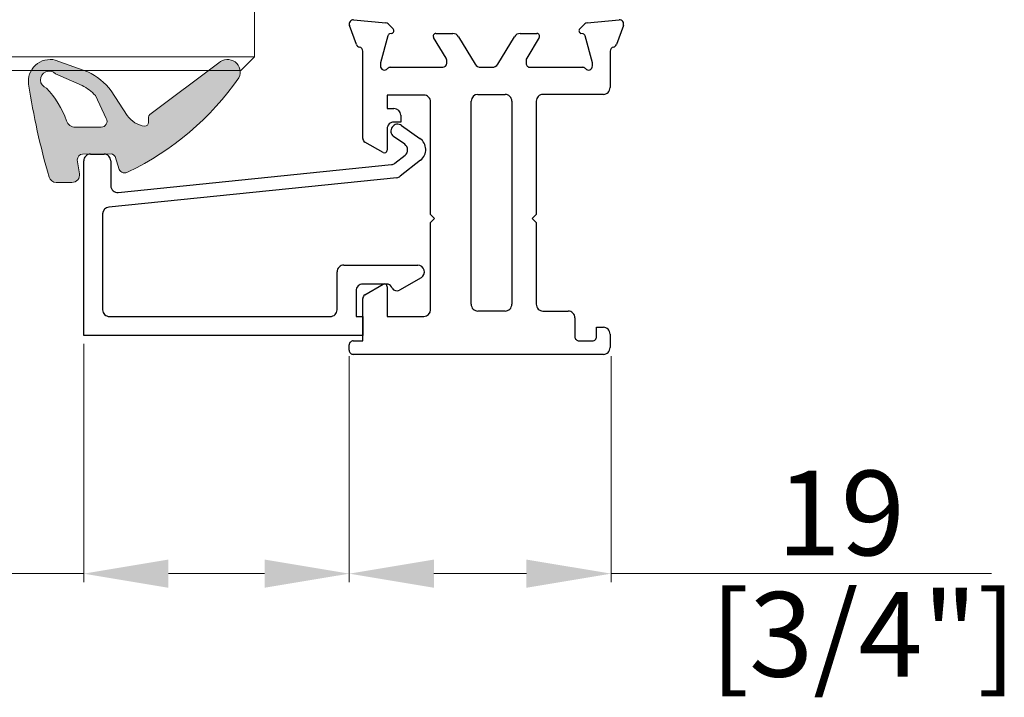
# Model space of a CAD drawing. Units: millimetres. Extents: x 9 to 208, y 6 to 265.
# Drawn here: x 111 to 125, y 63 to 73 of the extents above; entities that cross this region are included whole.
import ezdxf

# ---------------------------------------------------------------- set-up
doc = ezdxf.new("R2010")
doc.units = ezdxf.units.MM
doc.layers.add('00', color=7, linetype='Continuous', lineweight=0)
doc.styles.add('标准字体', font='arial.ttf')

msp = doc.modelspace()

# ---------------------------------------------------------------- hatches: boundary and pattern name
at = {"layer": '00'}
h = msp.add_hatch(color=256, dxfattribs=at)
h.dxf.hatch_style = 1
edge = h.paths.add_edge_path()
edge.add_ellipse((111.3764707755799, 70.37647482074226), major_axis=(-0.07902625386714532, 0.07902625386714532), ratio=0.999999999999758, start_angle=61.16386952647849, end_angle=134.9999999998066)
edge.add_line((111.3764707755799, 70.26471482073998), (111.6076670229733, 70.26471482073944))
edge.add_ellipse((111.6076670229731, 70.37647482073942), major_axis=(-0.07902625386539658, 0.07902625386539658), ratio=0.9999999999996778, start_angle=134.9999999998975, end_angle=234.151589142682)
edge.add_line((111.7180044300367, 70.39424992137288), (111.6849652813697, 70.59933759263717))
edge.add_ellipse((111.7718433479431, 70.59737563866167), major_axis=(-0.06144773272925828, 0.06144773272925828), ratio=0.9999999999971673, start_angle=-40.13846067087678, end_angle=43.70631813940588, ccw=False)
edge.add_line((111.7644787203681, 70.68396322423712), (112.1964025352907, 70.68557559002791))
edge.add_ellipse((112.1616631012312, 70.59494913457956), major_axis=(0.06862937674951336, 0.06862937674951336), ratio=0.9999999999860322, start_angle=348.1454756448593, end_angle=384.02689639985704, ccw=False)
edge.add_line((112.2429271338378, 70.64801644759336), (112.3059599388611, 70.45783249220986))
edge.add_ellipse((112.3871407324004, 70.49453987730578), major_axis=(-0.06299902126320522, 0.06299902126320522), ratio=0.9999999999991045, start_angle=69.3309770674231, end_angle=168.2657721614987)
edge.add_ellipse((110.6279909111508, 74.20019087959759), major_axis=(2.962974668806895, 2.962974668806895), ratio=0.9999999999996955, start_angle=250.5614977199472, end_angle=280.2499710856265)
edge.add_ellipse((113.903757946201, 71.89429618387385), major_axis=(0.1318292943864548, 0.1318292943864548), ratio=0.9999999999984478, start_angle=288.7176169758264, end_angle=448.2283677114928)
edge.add_line((113.7760672874929, 72.03013808240121), (112.7544665469051, 71.26663083365511))
edge.add_ellipse((112.7919417404228, 71.22841889417896), major_axis=(-0.03784535934351678, 0.03784535934351678), ratio=0.9999999999962013, start_angle=-0.557705110396226, end_angle=45.08508944054584)
edge.add_line((112.7384203789861, 71.22833941003398), (112.7384203789861, 71.15023380395967))
edge.add_ellipse((112.6825403789844, 71.15023380395985), major_axis=(-0.03951312693319198, 0.03951312693319198), ratio=0.9999999999962377, start_angle=135.5336495966139, end_angle=224.9999999999213, ccw=False)
edge.add_ellipse((112.7375225798696, 71.47170591184772), major_axis=(-0.2695912329900794, 0.2695912329900794), ratio=0.9999999999996282, start_angle=79.49961960159419, end_angle=126.78738278507251, ccw=False)
edge.add_line((112.4233151432682, 71.25576019506889), (112.1842809863696, 71.62047969963888))
edge.add_ellipse((111.4474933701613, 71.06326823946642), major_axis=(-0.6532000469789433, 0.6532000469789433), ratio=0.9999999999994731, start_angle=262.0991769521531, end_angle=289.6312064087464)
edge.add_line((111.8432738053716, 71.89795288042387), (111.3615077705692, 72.07156435956676))
edge.add_ellipse((111.2852360624565, 71.75883408443246), major_axis=(-0.2276154634950153, 0.2276154634950153), ratio=0.9999999999995751, start_angle=-58.70627470812931, end_angle=52.93135501898413)
edge.add_ellipse((121.715081375266, 73.37305038907243), major_axis=(-7.6904103024091, 7.6904103024091), ratio=0.9999999999996488, start_angle=53.77216182377396, end_angle=61.16386952648968)
edge = h.paths.add_edge_path(flags=16)
edge.add_ellipse((111.6670168915589, 71.23104534384356), major_axis=(0.1071510480953834, 0.1071510480953834), ratio=0.9999999999974475, start_angle=156.3077394267905, end_angle=221.9336696684703, ccw=False)
edge.add_ellipse((110.2742882427501, 70.74048675382983), major_axis=(-0.9370271342349997, 0.9370271342349997), ratio=0.9999999999995737, start_angle=244.1860214812758, end_angle=268.8660150528979)
edge.add_ellipse((111.2714083159144, 71.78135870253118), major_axis=(-0.09155765762157568, 0.09155765762157568), ratio=0.9999999999991492, start_angle=-91.96240118620989, end_angle=116.19784616115811, ccw=False)
edge.add_line((111.3660475460611, 71.86972739300245), (111.7560190806022, 71.69633477357665))
edge.add_ellipse((111.454721186019, 71.09044375902693), major_axis=(0.4784790187626108, 0.4784790187626108), ratio=0.9999999999909338, start_angle=357.62513510721226, end_angle=378.5597288863462, ccw=False)
edge.add_line((111.9526161410249, 71.54868491450316), (112.1143071034487, 71.20949217646039))
edge.add_ellipse((112.0383161148147, 71.16794647607514), major_axis=(-0.06124000152692462, 0.06124000152692462), ratio=0.9999999999979826, start_angle=135.5987656642812, end_angle=253.6662558067209, ccw=False)
edge.add_line((112.0392211730859, 71.08134476452415), (111.6589110073523, 71.07972783376263))

# ---------------------------------------------------------------- linework, layer by layer
for p, q in [((114.3004420265297, 72.91854869857912), (114.3004420265297, 72.11854869857916)), ((114.3004420265297, 72.11854869857916), (102.3004420265297, 72.11854869857916)), ((114.3004420265297, 72.11854869857916), (114.1004420265299, 71.91854869857912)), ((111.3617552906835, 72.07147516205214), (111.8432738053716, 71.89795288042387)), ((112.754466546905, 71.2666308336552), (113.7760672874929, 72.03013808240121)), ((114.1004420265299, 71.91854869857912), (102.3004420265297, 71.91854869857912)), ((111.3660475460611, 71.86972739300245), (111.7560190806025, 71.69633477357661)), ((111.9526161410249, 71.54868491450316), (112.1143071034494, 71.20949217646034)), ((112.1842809863701, 71.62047969963885), (112.4233151432682, 71.25576019506889)), ((112.7384203789861, 71.15023380395996), (112.7384203789861, 71.22833941003398)), ((112.0381474694768, 71.08134019955435), (111.6589110073537, 71.07972783376272)), ((112.1964025352909, 70.68557559002784), (111.7644787203681, 70.68396322423712)), ((112.3059599388616, 70.45783249220995), (112.2429271338378, 70.64801644759336)), ((111.6849652813689, 70.5993375926372), (111.7180044300367, 70.39424992137288)), ((111.6076670229731, 70.26471482073941), (111.3764707755827, 70.26471482073998)), ((111.7804406278301, 67.87976940713259), (111.7804406278301, 64.36170583271144)), ((115.7004406278284, 67.70062014947018), (115.7004406278284, 64.36170583271144)), ((115.7004406278284, 67.70062014947018), (115.7004406278284, 64.36170583271144)), ((119.5661696145544, 67.70062014981363), (119.5661696145544, 64.36170583271144)), ((111.7804406278301, 64.48670583271144), (106.2446288952242, 64.48670583271144)), ((114.4504406278284, 64.48670583271144), (113.0304406278301, 64.48670583271144)), ((116.9504406278284, 64.48670583271144), (118.3161696145544, 64.48670583271144)), ((119.5661696145544, 64.48670583271144), (125.1812419011667, 64.48670583271144))]:
    msp.add_line(p, q, dxfattribs=at)
at = {"layer": '00', "lineweight": -3}
for p, q in [((115.8067607326957, 72.3029322897155), (115.7040604705726, 72.58509894087172)), ((115.7656713723845, 72.6653918313574), (116.2387786221225, 72.62400031037237)), ((116.2759756844289, 72.60665503535847), (116.3487262990675, 72.53390442071668)), ((119.10304916924, 72.53390442071668), (119.1757997838786, 72.60665503535847)), ((119.212996846185, 72.62400031037237), (119.6861040959229, 72.6653918313574)), ((119.7477149977349, 72.58509894087172), (119.6450147356118, 72.3029322897155)), ((116.2686985399141, 72.42963895284765), (116.1624864782443, 72.03325014232087)), ((116.3307947896246, 72.46698311641944), (116.2969828111591, 72.45792322409534)), ((117.1316575247129, 72.10106187843905), (116.9462983632257, 72.40478243923121)), ((116.9804420278206, 72.46562014947256), (117.2276110157054, 72.4656201494696)), ((117.3130462023255, 72.41758964905591), (117.558758870382, 72.0136506498834)), ((117.8930165979255, 72.0136506498834), (118.1387292659847, 72.41758964905591)), ((118.2241644526048, 72.4656201494696), (118.4713334404869, 72.46562014947256)), ((118.5054771050818, 72.40478243923121), (118.3201179435946, 72.10106187843905)), ((119.1547926571484, 72.45792322409534), (119.1209806786828, 72.46698311641649)), ((119.2892889900631, 72.03325014232087), (119.1830769283961, 72.42963895284765)), ((115.9004420278216, 70.91414501893291), (115.9004420278216, 72.20562014946904)), ((119.5513334404886, 72.20562014946904), (119.5513348404847, 71.66562014947249)), ((116.16044202782, 72.01772099961659), (116.16044202782, 71.98562014947083)), ((116.30988474692, 71.9656201494696), (117.0804420278209, 71.9656201494696)), ((117.1404420278213, 72.02562014947023), (117.1404420278213, 72.06980531307772)), ((117.6441940570021, 71.9656201494696), (117.8075814113054, 71.9656201494696)), ((118.3113334404861, 72.06980531307772), (118.3113334404861, 72.02562014947023)), ((118.3713334404865, 71.9656201494696), (119.1418907213874, 71.9656201494696)), ((119.2913334404875, 71.98562014947083), (119.2913334404875, 72.01772099961659)), ((116.8004306347548, 71.55558074947169), (116.2604340008402, 71.55558074947169)), ((116.2604340008402, 71.55558074947169), (116.2604340008438, 71.35760315640209)), ((117.6004306347841, 71.56562014946962), (118.0002959737876, 71.56562014946962)), ((119.4513348404844, 71.56562014947258), (118.560295973788, 71.56562014946962)), ((116.9004306307097, 69.7932781863592), (116.9004306347551, 71.45558074922724)), ((117.5004306276915, 68.46562014970823), (117.5004306347837, 71.46562014970539)), ((118.100295973788, 71.4656201494696), (118.100295973788, 68.46562014947256)), ((118.4602959737886, 71.4656201494696), (118.4602959737886, 69.79327818562876)), ((116.2604340008438, 71.35760315640209), (116.3604340008433, 71.35760315640209)), ((116.4604340008436, 71.25760315640491), (116.4604340008464, 71.15760315640205)), ((116.4604340008464, 71.15760315640205), (116.360434000846, 71.15760315640205)), ((116.4724508526506, 71.10651956127094), (116.7448568465716, 70.91466453576413)), ((116.2604340008465, 71.05760315640202), (116.2604340008493, 70.74094457254819)), ((116.5203078163213, 70.82821101790603), (116.3548546116572, 70.94477210724858)), ((116.2004340008516, 70.70630355639867), (115.9304420278204, 70.86218349470425)), ((111.8804406278305, 70.68476940713435), (112.0804406278303, 70.68476940713435)), ((116.3753217743943, 70.54967401310705), (116.5248037935789, 70.668070791177)), ((111.7804406278301, 68.00476940713259), (111.7804406278301, 70.58476940713433)), ((112.1804406278306, 70.58476940713138), (112.1804406278306, 70.21552099326641)), ((112.2906172316207, 70.11604015724572), (116.3234097599143, 70.52858324968099)), ((116.7538710122408, 70.59436843689605), (116.4537423819829, 70.35665246930284)), ((116.401830367503, 70.33556170587678), (112.1502640240396, 69.9006386805222)), ((112.0604406278289, 69.80115784450163), (112.0604406278326, 68.38476940713144)), ((116.9604300334995, 69.73327878427654), (116.9004306307097, 69.7932781863592)), ((118.4602959737886, 69.79327818562876), (118.4002965717318, 69.73327878427654)), ((116.900430631591, 69.67327938236542), (116.9604300334995, 69.73327878427654)), ((116.9004306285469, 68.38561694923396), (116.900430631591, 69.67327938236542)), ((118.4002965717318, 69.73327878427654), (118.4602959737886, 69.67327938221706)), ((118.4602959737886, 69.67327938221706), (118.4602959737886, 68.46562014947256)), ((115.6204406278302, 69.04476940713198), (116.7107738378054, 69.04476940713778)), ((115.5204406278299, 68.38476940713429), (115.5204406278299, 68.94476940713196)), ((116.2542526062962, 68.7647694071361), (115.9004406278291, 68.76476940713314)), ((115.9304403278311, 68.60437105191068), (116.2004376278292, 68.7602540657432)), ((116.7607738378056, 68.85816686675957), (116.4443636762826, 68.67548737483287)), ((115.8004406278287, 68.66476940713312), (115.8004406278287, 68.28476940713426)), ((116.2604370278277, 68.72561339600202), (116.2604370278277, 68.28561694947257)), ((116.3350816439815, 68.70476940713547), (116.3235346385982, 68.72476940713375)), ((115.9004406278318, 67.9256201494702), (115.9004406278291, 68.55241004729601)), ((118.0002959737876, 68.36562014947253), (117.6004306276918, 68.36562014947253)), ((118.560295973788, 68.36562014947253), (118.9313348404867, 68.36562014947253)), ((112.160440627832, 68.28476940713142), (115.4204406278295, 68.28476940713426)), ((115.8004406278287, 68.28476940713426), (115.9004406278291, 68.28476940713426)), ((115.9004406278291, 68.28476940713426), (115.9004406278291, 68.00476940713543)), ((116.2604370278277, 68.28561694947257), (116.8004306285475, 68.28561694947257)), ((119.0313348404861, 68.26562014947251), (119.0313348404861, 67.98562014947083)), ((119.3513348404849, 67.98562014947083), (119.3513348404849, 68.12562014947025)), ((119.3513348404849, 68.12562014947025), (119.4513348404844, 68.12562014947025)), ((119.5513348404847, 68.02562014947023), (119.5513348404847, 67.82562014947018)), ((115.9004406278291, 68.00476940713543), (111.7804406278301, 68.00476940713259)), ((115.7604406278297, 67.9256201494702), (115.9004406278318, 67.9256201494702)), ((119.0913348404838, 67.9256201494702), (119.2913348404836, 67.9256201494702)), ((115.7004406278284, 67.78562014947079), (115.7004406278284, 67.86562014947253)), ((119.4513348404844, 67.72562014947016), (115.7604525891893, 67.72562015066342))]:
    msp.add_line(p, q, dxfattribs=at)
for centre, major_axis, ratio, start_param, end_param in [((115.7604420278194, 72.60562014947197), (-0.04242640687253008, 0.04242640687253008), 0.9999999999619941, -0.8726646260233282, 1.134464013820887), ((116.2335492775601, 72.56422862848694), (-0.04242640687207755, 0.04242640687207755), 0.9999999999527346, -1.570796326760597, -0.872664625979566), ((116.3204420278198, 72.50562014947195), (-0.02828427124626116, 0.02828427124626116), 0.9999999999988904, 2.617993878021198, 4.712388980333241), ((119.1313334404877, 72.505620149469), (0.02828427124842653, 0.02828427124842653), 0.9999999999737815, 1.570796326794897, 3.665191429188091), ((119.2182261907501, 72.56422862848694), (0.04242640687191341, 0.04242640687191341), 0.9999999999909023, 0.8726646260090937, 1.570796326794897), ((119.6913334404853, 72.60562014947197), (-0.04242640687129776, 0.04242640687129776), 0.9999999999995703, 3.577924966578525, 5.58505360634077), ((116.3073355729666, 72.41928619104567), (0.0282842712502996, 0.0282842712502996), 0.9999999998561099, 1.047197551359369, 2.094395102389817), ((116.9804420278206, 72.4256201494702), (0.02828427124726664, 0.02828427124726664), 0.9999999999705281, 0.7853981634121844, 2.904149527004031), ((117.2276110157054, 72.36562014946958), (0.07071067811906855, 0.07071067811906855), 0.9999999999908428, 6.044281055083221, 7.068583470581613), ((118.2241644526048, 72.36562014946958), (-0.07071067811906855, 0.07071067811906855), 0.9999999999908427, -0.785398163402027, 0.2389042520963653), ((118.4713334404869, 72.4256201494702), (-0.02828427124986678, 0.02828427124986678), 0.9999999999681239, 3.379035780151901, 5.4977871437662), ((119.1444398953436, 72.41928619104283), (-0.02828427124990968, 0.02828427124990968), 0.9999999999213444, 4.188790204831802, 5.235987755937577), ((115.8631422899462, 72.32345349831576), (0.04242640687407002, 0.04242640687407002), 0.9999999999116107, 2.70526034055078, 3.736675171245546), ((115.8404420278184, 72.205620149472), (0.0424264068736848, 0.0424264068736848), 0.9999999999738043, 5.49778714376904, 6.878267824806468), ((119.6113334404918, 72.205620149472), (-0.04242640687240364, 0.04242640687240364), 0.9999999999413609, -0.595082517585136, 0.785398163475274), ((119.588633178364, 72.32345349831576), (-0.04242640687259702, 0.04242640687259702), 0.9999999999349368, 2.546510135897238, 3.577924966603281), ((117.0804420278146, 72.06980531307772), (0.04242640687383661, 0.04242640687383661), 0.9999999999210115, 5.497787143742643, 6.04574218057337), ((118.3713334404893, 72.06980531307772), (-0.04242640687234406, 0.04242640687234406), 0.9999999999217697, 0.2374431265807733, 0.7853981634365637), ((116.2204420278113, 72.01772099960783), (-0.04242640685036, 0.04242640685036), 0.9999999997341582, 0.5235987755581339, 0.7853981633848499), ((116.2204420278176, 71.98562014947368), (-0.04242640686936539, 0.04242640686936539), 0.9999999999943193, 0.7853981634487948, 3.19726316073577), ((116.3098847469173, 71.90562014946909), (0.0424264068751035, 0.0424264068751035), 0.9999999998942452, 0.7853981634018193, 1.626466833898529), ((117.0804420278209, 72.02562014947023), (0.04242640687168146, 0.04242640687168146), 0.9999999999963696, 3.926990816989056, 5.497787143780323), ((117.6441940569994, 72.06562014946667), (-0.07071067811724097, 0.07071067811724097), 0.9999999999844449, 1.331892074694473, 2.356194490213671), ((117.8075814113054, 72.06562014946962), (-0.07071067811906855, 0.07071067811906855), 0.9999999999908427, 2.356194490187766, 3.380496905686158), ((118.3713334404838, 72.02562014947023), (0.04242640687007226, 0.04242640687007226), 0.9999999999752158, 2.356194490179953, 3.926990817048139), ((119.1418907213902, 71.90562014946909), (0.0424264068710602, 0.0424264068710602), 0.9999999999077285, 6.227514800064953, 7.068583470671677), ((119.2313334404871, 71.98562014947368), (0.04242640687232918, 0.04242640687232918), 0.9999999999751239, 3.085922146446566, 5.497787143721194), ((119.2313334404935, 72.01772099960783), (0.0424264068518897, 0.0424264068518897), 0.9999999997340752, 5.497787143794695, 5.759586531608861), ((119.4513348404844, 71.66562014947249), (-0.0707106781192124, 0.0707106781192124), 0.9999999999842277, 2.356194490184459, 3.926990816995128), ((116.8004306347548, 71.45558074947166), (0.0707106781192124, 0.0707106781192124), 0.9999999999842276, 5.497787143774252, 7.068583470584921), ((117.6004306347841, 71.4656201494696), (0.07071067811955231, 0.07071067811955231), 0.9999999999746134, 0.7853981634101417, 2.356194487822241), ((118.0002959737876, 71.4656201494696), (0.0707106781192124, 0.0707106781192124), 0.9999999999842276, 5.497787143774252, 7.068583470584921), ((118.560295973788, 71.4656201494696), (-0.0707106781192124, 0.0707106781192124), 0.9999999999842277, -0.7853981634053343, 0.7853981634053344), ((116.3604340008433, 71.25760315640207), (-0.07071067811955234, 0.07071067811955234), 0.9999999999746131, 3.926990817029038, 5.497787143769445), ((116.360434000846, 71.05760315640202), (-0.0707106781192124, 0.0707106781192124), 0.9999999999842277, -0.7853981634053343, 0.7853981634053344), ((116.4148582116413, 71.02476940713086), (-0.07071067811789482, 0.07071067811789482), 0.9999999999820293, -1.399135080896916, 1.712648380815225), ((115.9604420278229, 70.91414501893291), (-0.04242640687465877, 0.04242640687465877), 0.9999999999530311, 0.7853981634209326, 1.83259571457056), ((116.4627151753084, 70.74646086377163), (0.07071067811919114, 0.07071067811919114), 0.9999999999955373, 4.596863492996065, 6.454846553033757), ((116.629693775697, 70.7511485820853), (-0.1414213562394385, 0.1414213562394385), 0.9999999999943816, 3.026067166211421, 4.884186067491843), ((111.8804406278305, 70.58476940713433), (-0.0707106781192124, 0.0707106781192124), 0.9999999999842277, -0.7853981634053343, 0.7853981634053344), ((112.0804406278303, 70.58476940713433), (0.0707106781192124, 0.0707106781192124), 0.9999999999842276, 5.497787143774252, 7.068583470584921), ((116.2204340008529, 70.74094457254819), (-0.02828427124566246, 0.02828427124566246), 0.9999999999692482, 1.832595714501855, 3.926990817002618), ((116.3132331561246, 70.62806408569872), (0.07071067812288226, 0.07071067812288226), 0.99999999993262, 4.028933332331139, 4.596863493021339), ((116.3916537637124, 70.43504254189747), (-0.07071067811886975, 0.07071067811886975), 0.9999999999686258, 2.458137005484927, 3.026067166197065), ((112.2804406278301, 70.21552099326641), (0.07071067811944694, 0.07071067811944694), 0.9999999999828724, 2.356194490183781, 4.028933332303572), ((112.1604406278293, 69.80115784450163), (-0.07071067811947143, 0.07071067811947143), 0.9999999999781968, -0.6834556481001801, 0.7853981634083498), ((115.6204406278302, 68.94476940713196), (-0.0707106781192124, 0.0707106781192124), 0.9999999999842277, -0.7853981634053343, 0.7853981634053344), ((116.7107738378054, 68.94476940713776), (-0.07071067811837334, 0.07071067811837334), 0.999999999999436, 2.879793265791592, 5.497787143781856), ((115.9004406278291, 68.66476940713312), (-0.0707106781192124, 0.0707106781192124), 0.9999999999842277, -0.7853981634053343, 0.7853981634053344), ((116.220437427829, 68.72561339600202), (0.02828398840449008, 0.02828398840449008), 0.9999999999999998, 5.497787143782138, 7.59218224616774), ((116.2542526062962, 68.6847694071372), (-0.05656854249716869, 0.05656854249716869), 0.9999999999181594, 4.450589592572921, 5.497787143741218), ((115.9604400278304, 68.55241004729601), (0.04242598261015307, 0.04242598261015307), 0.999999999953862, 1.308996938975435, 2.356194490169276), ((116.4043636762835, 68.74476940713782), (0.05656854249574519, 0.05656854249574519), 0.9999999999970034, 2.879793265819826, 4.450589592566526), ((117.6004306276918, 68.4656201494696), (-0.07071067811689162, 0.07071067811689162), 0.9999999999916621, 0.7853981610151033, 2.356194490188176), ((118.0002959737876, 68.46562014947256), (-0.0707106781192124, 0.0707106781192124), 0.9999999999842277, 2.356194490184459, 3.926990816995128), ((118.560295973788, 68.46562014947256), (0.0707106781192124, 0.0707106781192124), 0.9999999999842276, 2.356194490184459, 3.926990816995128), ((112.160440627832, 68.38476940713144), (0.0707106781192124, 0.0707106781192124), 0.9999999999842276, 2.356194490184459, 3.926990816995128), ((115.4204406278295, 68.38476940713429), (-0.0707106781192124, 0.0707106781192124), 0.9999999999842277, 2.356194490184459, 3.926990816995128), ((116.8004306285475, 68.38561694947259), (-0.0707106781192124, 0.0707106781192124), 0.9999999999842275, 2.356194490184458, 3.926990814608613), ((118.9313348404867, 68.26562014947251), (0.0707106781192124, 0.0707106781192124), 0.9999999999842276, 5.497787143774252, 7.068583470584921), ((119.4513348404844, 68.02562014947023), (0.0707106781192124, 0.0707106781192124), 0.9999999999842276, 5.497787143774252, 7.068583470584921), ((115.760440627826, 67.86562014947253), (-0.04242640687007226, 0.04242640687007226), 0.9999999999752155, -0.7853981634583468, 0.7853981634098406), ((119.0913348404838, 67.98562014946788), (0.04242640687007226, 0.04242640687007226), 0.9999999999752155, 2.356194490131446, 3.926990816999633), ((119.2913348404836, 67.98562014946788), (-0.04242640687007226, 0.04242640687007226), 0.9999999999752158, 2.356194490179953, 3.92699081704814), ((115.7604406278297, 67.78562014947374), (-0.0424264068738886, 0.0424264068738886), 0.9999999999731217, 0.7853981634593934, 2.356393846180156), ((119.4513348404844, 67.82562014947018), (-0.0707106781192124, 0.0707106781192124), 0.9999999999842277, 2.356194490184459, 3.926990816995128)]:
    msp.add_ellipse(centre, major_axis=major_axis, ratio=ratio, start_param=start_param, end_param=end_param, dxfattribs=at)
at = {"layer": '00'}
for centre, major_axis, ratio, start_param, end_param in [((111.2852360624565, 71.75883408443246), (-0.2276154634949868, 0.2276154634949868), 0.9999999999994801, -1.024638617384562, 0.9238264226444421), ((113.903757946201, 71.89429618387385), (0.1318292943862789, 0.1318292943862789), 0.999999999999796, 5.039073024740455, 7.823060817405349), ((111.2714083159144, 71.78135870253118), (-0.09155765762157568, 0.09155765762157568), 0.9999999999991495, 4.678138618440284, 8.311220306417649), ((111.4474933701613, 71.06326823946642), (-0.6532000469789433, 0.6532000469789433), 0.9999999999994731, 4.574493604582308, 5.055018168355927), ((110.6279909111508, 74.20019087959759), (2.962974668807027, 2.962974668807027), 0.9999999999996155, 4.373123113941425, 4.89128472406305), ((121.715081375266, 73.37305038907198), (7.690410302403598, 7.690410302403598), 0.9999999999999802, 2.509297596535368, 2.638307233292494), ((110.2742882427501, 70.74048675383006), (0.9370271342345772, 0.9370271342345772), 0.9999999999977186, 5.832646388987395, 6.263393536184353), ((111.454721186019, 71.09044375902693), (0.4784790187626106, 0.4784790187626106), 0.9999999999909354, 6.241736095510418, 6.607113684523827), ((112.7375225798696, 71.47170591184772), (-0.2695912329900793, 0.2695912329900793), 0.999999999999628, 1.387530116130842, 2.212857279585894), ((112.7919417404228, 71.22841889417896), (-0.03784535934351676, 0.03784535934351676), 0.9999999999962014, -0.009733790431612599, 0.7868832542936532), ((111.6670168915589, 71.23104534384368), (0.1071510480954822, 0.1071510480954822), 0.9999999999977628, 2.7280846993492, 3.873473256748187), ((112.0383161148147, 71.16794647607514), (-0.0612400015269346, 0.0612400015269346), 0.9999999999982577, 2.35424722801857, 4.427311365033389), ((112.6825403789844, 71.15023380395962), (-0.03951312693319343, 0.03951312693319343), 0.9999999999994494, 2.365508432706771, 3.926990816994027), ((111.7718433479431, 70.59737563866167), (0.06144773272919322, 0.06144773272919322), 0.9999999999996281, 0.8702480314074235, 2.333615482250052), ((112.1616631012312, 70.59494913457956), (0.06862937674951335, 0.06862937674951335), 0.9999999999860311, 6.076284825924524, 6.702533758392664), ((111.6076670229731, 70.37647482073942), (-0.07902625386539655, 0.07902625386539655), 0.9999999999996776, 2.356194490192184, 4.086716179316808), ((112.3871407324004, 70.49453987730612), (0.06299902126331734, 0.06299902126331734), 0.9999999999993794, 2.780850150249333, 4.507588069422847), ((111.3764707755799, 70.37647482074226), (0.07902625386702537, 0.07902625386702537), 0.9999999999998666, 2.63830723332287, 3.926990817018233)]:
    msp.add_ellipse(centre, major_axis=major_axis, ratio=ratio, start_param=start_param, end_param=end_param, dxfattribs=at)
for points in [[(113.0304406278301, 64.69503916604481), (113.0304406278301, 64.27837249937807), (111.7804406278301, 64.48670583271144)], [(114.4504406278284, 64.69503916604481), (114.4504406278284, 64.27837249937807), (115.7004406278284, 64.48670583271144)], [(116.9504406278284, 64.69503916604481), (116.9504406278284, 64.27837249937807), (115.7004406278284, 64.48670583271144)], [(118.3161696145544, 64.69503916604481), (118.3161696145544, 64.27837249937807), (119.5661696145544, 64.48670583271144)]]:
    msp.add_solid(points, dxfattribs=at)

# ---------------------------------------------------------------- texts
at = {"layer": '00', "style": '标准字体'}
for s, p in [('19', (122.0104540430493, 64.7580223402149)), ('[3/4"]', (121.0269103868413, 62.96538932520798))]:
    msp.add_text(s, height=1.25, dxfattribs=at).set_placement(p)

doc.saveas('drawing.dxf')
